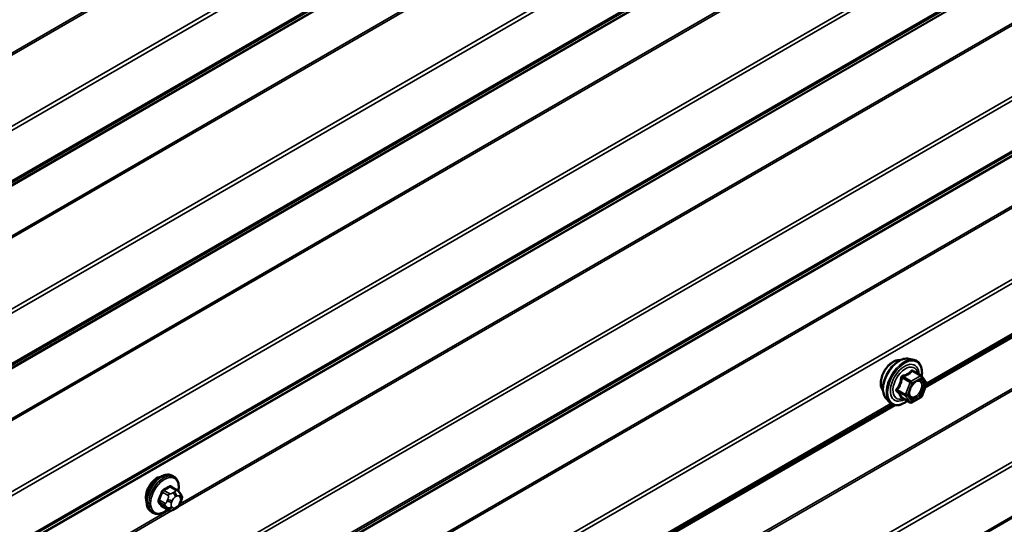
# Model space of a CAD drawing. Units: inches. Extents: x 0.6 to 33.6, y 0.6 to 21.4.
# Drawn here: x 26 to 27.2, y 15.7 to 16.3 of the extents above; entities that cross this region are included whole.
import ezdxf

# ---------------------------------------------------------------- set-up
doc = ezdxf.new("R2010")
doc.units = ezdxf.units.IN
doc.header["$LTSCALE"] = 2
doc.header["$MEASUREMENT"] = 0
doc.layers.add('Visible (ANSI)', color=7, linetype='Continuous', lineweight=50)
doc.layers.add('Visible Narrow (ANSI)', color=7, linetype='Continuous', lineweight=35)

msp = doc.modelspace()

# ---------------------------------------------------------------- linework, layer by layer
at = {"layer": 'Visible (ANSI)'}
for p, q in [((27.08731, 15.85035), (27.8991, 16.31903)), ((27.06765, 15.88486), (27.07355, 15.88366)), ((27.0824, 15.86443), (27.07258, 15.87009)), ((27.08297, 15.8639), (27.0886, 15.85589)), ((27.08881, 15.8542), (27.08317, 15.83968)), ((26.23878, 15.36045), (27.05057, 15.82913)), ((27.04013, 15.83721), (27.04413, 15.8327)), ((27.06933, 15.83227), (27.05952, 15.83794)), ((27.0824, 15.83878), (27.07113, 15.83227)), ((26.18454, 15.74315), (26.18242, 15.74437)), ((26.18805, 15.72718), (26.18123, 15.73111)), ((26.19183, 15.72341), (26.19265, 15.72225)), ((26.1931, 15.71368), (26.19229, 15.71159)), ((26.15954, 15.69984), (26.15742, 15.70107)), ((26.17778, 15.70325), (26.17096, 15.70719)), ((26.18694, 15.70507), (26.18532, 15.70413))]:
    msp.add_line(p, q, dxfattribs=at)
for centre, start, end in [((27.0815, 15.86287), 35.10391, 60), ((27.08713, 15.85485), 338.79398, 35.10391), ((27.07023, 15.83383), 240, 300), ((27.0815, 15.84033), 300, 338.79398)]:
    msp.add_arc(centre, 0.0018, start, end, dxfattribs=at)
msp.add_ellipse((26.16408, 15.72609), major_axis=(0.00942, 0.01632), ratio=0.5773503, start_param=0.4159912, end_param=2.7256015, dxfattribs=at)
for points, knots in [([(27.03652, 15.84702), (27.03621, 15.84737), (27.03593, 15.84774), (27.03489, 15.84937), (27.03436, 15.85084), (27.03377, 15.85418), (27.03374, 15.85607), (27.0342, 15.86006), (27.03469, 15.86215), (27.03616, 15.86631), (27.03712, 15.86838), (27.03941, 15.87229), (27.04074, 15.87413), (27.04363, 15.87741), (27.0452, 15.87885), (27.04844, 15.88117), (27.05011, 15.88206), (27.05339, 15.88315), (27.05499, 15.88337), (27.05678, 15.88319), (27.05707, 15.88315), (27.05734, 15.88309)], [4.6422751, 4.6422751, 4.6422751, 4.6422751, 4.7437097, 4.7437097, 5.052704, 5.052704, 5.3784707, 5.3784707, 5.7063487, 5.7063487, 6.0329092, 6.0329092, 6.3589062, 6.3589062, 6.6855464, 6.6855464, 7.0134827, 7.0134827, 7.3386399, 7.3386399, 7.4004967, 7.4004967, 7.4004967, 7.4004967]), ([(27.04013, 15.83721), (27.03892, 15.83858), (27.03801, 15.84027), (27.03673, 15.84425), (27.03643, 15.84659), (27.03651, 15.85164), (27.03692, 15.85437), (27.03839, 15.85988), (27.03946, 15.86266), (27.04213, 15.868), (27.04374, 15.87057), (27.04733, 15.87524), (27.04932, 15.87735), (27.05352, 15.88091), (27.05572, 15.88236), (27.06016, 15.8844), (27.0624, 15.885), (27.06561, 15.88514), (27.06665, 15.88507), (27.06765, 15.88486)], [4.6412106, 4.6412106, 4.6412106, 4.6412106, 4.9331961, 4.9331961, 5.2548298, 5.2548298, 5.5869082, 5.5869082, 5.9176966, 5.9176966, 6.247027, 6.247027, 6.5767078, 6.5767078, 6.9082666, 6.9082666, 7.2389622, 7.2389622, 7.4015612, 7.4015612, 7.4015612, 7.4015612]), ([(27.07355, 15.88366), (27.07545, 15.88327), (27.07717, 15.88242), (27.08001, 15.87992), (27.08113, 15.87828), (27.08276, 15.87433), (27.08323, 15.87199), (27.08342, 15.86765), (27.08332, 15.86575), (27.08304, 15.8638)], [1.1183759, 1.1183759, 1.1183759, 1.1183759, 1.4247033, 1.4247033, 1.7274357, 1.7274357, 2.0462528, 2.0462528, 2.2704302, 2.2704302, 2.2704302, 2.2704302]), ([(27.06861, 15.8394), (27.0683, 15.84001), (27.06807, 15.84082), (27.06789, 15.84265), (27.06793, 15.84365), (27.06826, 15.84578), (27.06855, 15.84692), (27.06939, 15.84922), (27.06994, 15.85038), (27.07123, 15.8526), (27.07197, 15.85365), (27.07357, 15.85553), (27.07442, 15.85635), (27.07613, 15.85768), (27.07698, 15.85819), (27.07856, 15.85888), (27.0793, 15.85906), (27.07995, 15.8591), (27.07997, 15.8591), (27.07999, 15.8591)], [4.8090396, 4.8090396, 4.8090396, 4.8090396, 5.1334209, 5.1334209, 5.4282823, 5.4282823, 5.7257962, 5.7257962, 6.0275326, 6.0275326, 6.330802, 6.330802, 6.6323935, 6.6323935, 6.9296137, 6.9296137, 7.2247134, 7.2247134, 7.2337322, 7.2337322, 7.2337322, 7.2337322]), ([(27.06588, 15.83426), (27.06469, 15.83334), (27.06347, 15.83252), (27.05994, 15.8305), (27.05761, 15.82961), (27.05317, 15.82881), (27.05105, 15.82889), (27.04733, 15.83002), (27.04571, 15.83102), (27.04431, 15.8325), (27.04422, 15.8326), (27.04413, 15.8327)], [3.4981806, 3.4981806, 3.4981806, 3.4981806, 3.6705856, 3.6705856, 3.9962193, 3.9962193, 4.3164998, 4.3164998, 4.6200015, 4.6200015, 4.6412106, 4.6412106, 4.6412106, 4.6412106]), ([(27.05924, 15.83804), (27.05924, 15.83804), (27.05924, 15.83804), (27.05926, 15.83804), (27.05929, 15.83803), (27.05938, 15.838), (27.05944, 15.83798), (27.05952, 15.83794)], [0.050221333, 0.050221333, 0.050221333, 0.050221333, 0.053570787, 0.053570787, 0.06338584, 0.06338584, 0.07248921, 0.07248921, 0.07248921, 0.07248921]), ([(26.15742, 15.70107), (26.15608, 15.70184), (26.15493, 15.70294), (26.15309, 15.7057), (26.15243, 15.70739), (26.15163, 15.71127), (26.15155, 15.71349), (26.15201, 15.71819), (26.15256, 15.72067), (26.15423, 15.72558), (26.15534, 15.72802), (26.158, 15.73264), (26.15955, 15.73482), (26.16295, 15.73871), (26.1648, 15.74042), (26.16866, 15.7432), (26.17066, 15.74427), (26.17463, 15.74559), (26.17659, 15.74585), (26.17987, 15.74549), (26.18122, 15.74506), (26.18242, 15.74437)], [4.9741884, 4.9741884, 4.9741884, 4.9741884, 5.2518103, 5.2518103, 5.5508417, 5.5508417, 5.8787388, 5.8787388, 6.2123508, 6.2123508, 6.5438581, 6.5438581, 6.8743026, 6.8743026, 7.2057899, 7.2057899, 7.5393848, 7.5393848, 7.8672685, 7.8672685, 8.115781, 8.115781, 8.115781, 8.115781]), ([(26.18454, 15.74315), (26.18588, 15.74237), (26.18703, 15.74127), (26.18887, 15.73851), (26.18953, 15.73682), (26.19032, 15.73295), (26.19041, 15.73072), (26.1901, 15.72756), (26.18998, 15.72671), (26.18982, 15.72586)], [1.8325957, 1.8325957, 1.8325957, 1.8325957, 2.1102177, 2.1102177, 2.409249, 2.409249, 2.7371461, 2.7371461, 2.8543638, 2.8543638, 2.8543638, 2.8543638]), ([(26.18805, 15.72718), (26.18827, 15.72705), (26.1885, 15.72691), (26.18891, 15.72662), (26.1891, 15.72648), (26.18943, 15.72621), (26.18958, 15.72608), (26.18989, 15.7258), (26.19005, 15.72563), (26.19032, 15.72534), (26.19044, 15.72521), (26.19074, 15.72485), (26.19092, 15.72463), (26.19137, 15.72407), (26.19161, 15.72373), (26.19183, 15.72341)], [0, 0, 0, 0, 0.02253627, 0.02253627, 0.04087028, 0.04087028, 0.05538828, 0.05538828, 0.07330019, 0.07330019, 0.08915654, 0.08915654, 0.1176097, 0.1176097, 0.16280179, 0.16280179, 0.16280179, 0.16280179]), ([(26.19229, 15.71159), (26.19184, 15.71042), (26.19138, 15.70929), (26.19056, 15.70797), (26.19039, 15.70772), (26.19009, 15.70736), (26.18998, 15.70723), (26.18969, 15.70694), (26.18952, 15.70679), (26.18912, 15.70646), (26.18889, 15.7063), (26.18811, 15.70576), (26.18753, 15.70541), (26.18694, 15.70507)], [0, 0, 0, 0, 0.09701132, 0.09701132, 0.11992605, 0.11992605, 0.13282142, 0.13282142, 0.1519633, 0.1519633, 0.17726961, 0.17726961, 0.23848092, 0.23848092, 0.23848092, 0.23848092]), ([(26.19265, 15.72225), (26.19288, 15.72193), (26.19311, 15.72158), (26.19351, 15.72094), (26.19368, 15.72066), (26.19393, 15.72016), (26.19402, 15.71998), (26.19416, 15.71962), (26.19421, 15.71946), (26.19434, 15.71896), (26.19438, 15.7186), (26.19435, 15.71791), (26.1943, 15.71756), (26.1941, 15.71661), (26.19392, 15.716), (26.19353, 15.71483), (26.19332, 15.71425), (26.1931, 15.71368)], [0, 0, 0, 0, 0.0466736, 0.0466736, 0.08169785, 0.08169785, 0.10019633, 0.10019633, 0.11345958, 0.11345958, 0.14022733, 0.14022733, 0.16668756, 0.16668756, 0.2146195, 0.2146195, 0.26185627, 0.26185627, 0.26185627, 0.26185627]), ([(26.17694, 15.70374), (26.17638, 15.70327), (26.17581, 15.70282), (26.1733, 15.70101), (26.17129, 15.69994), (26.16733, 15.69862), (26.16537, 15.69836), (26.16209, 15.69872), (26.16074, 15.69915), (26.15954, 15.69984)], [3.9647689, 3.9647689, 3.9647689, 3.9647689, 4.0641973, 4.0641973, 4.3977922, 4.3977922, 4.7256758, 4.7256758, 4.9741884, 4.9741884, 4.9741884, 4.9741884]), ([(26.18532, 15.70413), (26.18456, 15.70369), (26.18376, 15.70325), (26.1826, 15.70275), (26.18231, 15.70264), (26.18178, 15.70247), (26.18154, 15.70241), (26.18098, 15.70232), (26.18065, 15.70231), (26.18001, 15.70237), (26.17971, 15.70244), (26.17902, 15.70264), (26.17863, 15.7028), (26.1781, 15.70307), (26.17794, 15.70316), (26.17778, 15.70325)], [0, 0, 0, 0, 0.07975721, 0.07975721, 0.10437466, 0.10437466, 0.12296051, 0.12296051, 0.14788663, 0.14788663, 0.17263521, 0.17263521, 0.20631935, 0.20631935, 0.22235234, 0.22235234, 0.22235234, 0.22235234])]:
    msp.add_open_spline(points, degree=3, knots=knots, dxfattribs=at)
at = {"layer": 'Visible Narrow (ANSI)'}
for p, q in [((28.29532, 17.4954), (24.09168, 15.06843)), ((28.29532, 17.49043), (24.0929, 15.06417)), ((28.29532, 17.42782), (24.09168, 15.00085)), ((28.29532, 17.42998), (24.0929, 15.00371)), ((28.29532, 17.42375), (24.05539, 14.97583)), ((28.29532, 17.42483), (24.05599, 14.97726)), ((28.29532, 17.36385), (24.05539, 14.91593)), ((28.29532, 17.36137), (24.05599, 14.91379)), ((28.29532, 17.27597), (24.09168, 14.849)), ((28.29532, 17.271), (24.0929, 14.84473)), ((28.29532, 17.20432), (24.05539, 14.7564)), ((28.29532, 17.2054), (24.05599, 14.75783)), ((28.29532, 17.20838), (24.09168, 14.78141)), ((28.29532, 17.21054), (24.0929, 14.78428)), ((28.29532, 17.14442), (24.05539, 14.69649)), ((28.29532, 17.14193), (24.05599, 14.69436)), ((28.29532, 17.05653), (24.09168, 14.62956)), ((28.29532, 17.05157), (24.0929, 14.6253)), ((28.29532, 16.98895), (24.09168, 14.56198)), ((28.29532, 16.99111), (24.0929, 14.56484)), ((28.29532, 16.98489), (24.05539, 14.53696)), ((28.29532, 16.98597), (24.05599, 14.53839)), ((28.29532, 16.8371), (24.09168, 14.41013)), ((28.29532, 16.83213), (24.0929, 14.40587)), ((28.29532, 16.76545), (24.05539, 14.31753)), ((28.29532, 16.76653), (24.05599, 14.31896)), ((28.29532, 16.76952), (24.09168, 14.34255)), ((28.29532, 16.77168), (24.0929, 14.34541)), ((28.29532, 16.70555), (24.05539, 14.25763)), ((28.29532, 16.70307), (24.05599, 14.25549)), ((27.87984, 16.68263), (26.1892, 15.70654)), ((27.87559, 16.68265), (26.19188, 15.71057)), ((28.29532, 16.61767), (24.09168, 14.1907)), ((28.29532, 16.6127), (24.0929, 14.18643)), ((28.29532, 16.48612), (24.05539, 14.03819)), ((28.29532, 16.48363), (24.05599, 14.03606)), ((28.29532, 16.39823), (24.09168, 13.97126)), ((28.29532, 16.39327), (24.0929, 13.967)), ((26.18279, 16.36113), (24.49214, 15.38504)), ((26.17853, 16.36116), (24.49483, 15.38907)), ((28.29532, 16.33065), (24.09168, 13.90368)), ((28.29532, 16.33281), (24.0929, 13.90654)), ((27.89647, 16.31981), (27.08846, 15.8533)), ((27.89457, 16.32087), (27.08875, 15.85563)), ((27.07186, 15.8699), (27.0815, 15.86434)), ((27.05949, 15.86203), (27.06913, 15.85646)), ((27.07023, 15.85783), (27.06059, 15.8634)), ((27.06913, 15.85646), (27.06349, 15.84194)), ((27.06587, 15.84111), (27.0715, 15.85563)), ((27.0815, 15.86434), (27.07023, 15.85783)), ((27.0715, 15.85563), (27.08277, 15.86213)), ((27.08277, 15.86213), (27.0884, 15.85412)), ((27.0884, 15.85412), (27.08277, 15.8396)), ((27.06349, 15.84194), (27.05386, 15.84751)), ((27.05386, 15.84604), (27.06349, 15.84047)), ((27.0715, 15.83309), (27.06587, 15.84111)), ((27.04794, 15.82991), (26.23993, 15.36341)), ((27.04604, 15.83098), (26.24022, 15.36574)), ((27.06913, 15.83246), (27.05949, 15.83802)), ((27.06349, 15.84047), (27.06913, 15.83246)), ((27.08277, 15.8396), (27.0715, 15.83309)), ((26.17067, 15.72446), (26.17744, 15.72055)), ((26.17928, 15.72284), (26.17251, 15.72674)), ((26.17978, 15.73094), (26.18655, 15.72703)), ((26.18494, 15.7247), (26.18332, 15.72376)), ((26.17381, 15.71119), (26.16704, 15.71509)), ((26.16704, 15.71264), (26.17381, 15.70874)), ((26.17725, 15.71621), (26.17644, 15.71412)), ((26.18171, 15.71227), (26.18253, 15.71436)), ((26.18615, 15.71886), (26.18777, 15.7198)), ((26.19139, 15.71948), (26.1922, 15.71832)), ((26.1922, 15.7135), (26.19139, 15.7114)), ((26.18279, 15.70283), (24.49214, 14.72674)), ((26.17853, 15.70286), (24.49483, 14.73077)), ((26.17744, 15.70357), (26.17067, 15.70748)), ((26.17644, 15.70603), (26.17725, 15.70487)), ((26.18253, 15.70628), (26.18171, 15.70744)), ((26.18777, 15.7069), (26.18615, 15.70596))]:
    msp.add_line(p, q, dxfattribs=at)
for centre, major_axis, ratio, start_param, end_param in [((27.04913, 15.86378), (-0.01062, -0.0184), 0.5773503, 3.3535374, 6.0712406), ((27.05655, 15.8595), (-0.01401, -0.02427), 0.5773503, 3.3322137, 6.0925643), ((27.06168, 15.85654), (-0.01498, -0.02595), 0.5773503, 3.3322137, 6.0925643), ((27.06257, 15.85602), (-0.0145, -0.02511), 0.5773503, 2.2016566, 7.2194205), ((27.06257, 15.85602), (0.01216, 0.02106), 0.5773503, 5.4975062, 10.2104571), ((27.0634, 15.85555), (-0.01055, -0.01828), 0.5773503, 2.5227558, 6.9020222), ((27.06059, 15.86487), (0.00048, -0.00173), 0.3546411, 4.671027, 5.6176437), ((27.07186, 15.87137), (-0.00138, 0.00115), 0.7354565, 1.175016, 2.1216326), ((27.07406, 15.87118), (-0.00132, -0.00123), 0.5541429, 5.5932454, 6.1714459), ((27.0815, 15.86287), (0.0009, 0.00156), 0.5773503, 0, 0.7853982), ((27.05839, 15.86213), (-0.00179, 0.00018), 0.009094, 4.0502968, 4.9969134), ((27.07023, 15.85636), (-0.0009, -0.00156), 0.5773503, 3.9269908, 4.9741884), ((27.07023, 15.85636), (0.00168, -0.00065), 0.2113249, 4.0804747, 5.651271), ((27.07023, 15.85636), (-0.0009, 0.00156), 0.5773503, 3.9269908, 5.4977871), ((27.0815, 15.86287), (0.0009, -0.00156), 0.5773503, 0.7853982, 2.3561945), ((27.08344, 15.85573), (0.00147, 0.00104), 0.7888464, 0.810455, 1.9206973), ((27.0815, 15.86287), (0.00147, 0.00104), 0.7886751, 5.0632684, 6.2831853), ((27.08713, 15.85485), (0.00147, 0.00104), 0.7886751, 5.0632684, 6.2831853), ((27.08713, 15.85485), (0.00168, -0.00065), 0.2113249, 5.651271, 6.2831853), ((27.05275, 15.8476), (0.00142, -0.00111), 0.3899094, 1.028375, 1.9749917), ((27.05275, 15.84467), (0.00132, 0.00123), 0.5541429, 0.2566768, 1.2032934), ((27.06459, 15.84184), (-0.0009, -0.00156), 0.5773503, 4.9741884, 6.0213859), ((27.06459, 15.84184), (-0.00168, 0.00065), 0.2113249, 0.938882, 2.5096783), ((27.06459, 15.84184), (-0.00147, -0.00104), 0.7886751, 0.3508794, 1.9216757), ((27.05839, 15.83665), (0.00173, 0.00051), 0.9349583, 0.6381218, 1.5847384), ((27.07023, 15.83383), (-0.00147, -0.00104), 0.7886751, 0.3508794, 1.9216757), ((27.07023, 15.83383), (-0.0009, -0.00156), 0.5773503, 6.0213859, 6.2831853), ((27.07023, 15.83383), (0.0009, -0.00156), 0.5773503, 0, 0.7853982), ((27.0815, 15.84033), (0.0009, -0.00156), 0.5773503, 0, 0.7853982), ((27.0815, 15.84033), (0.00168, -0.00065), 0.2113249, 5.651271, 6.2831853), ((26.16992, 15.72272), (-0.0125, -0.02165), 0.5773503, 3.1415926, 6.2831853), ((26.17204, 15.72149), (-0.0125, -0.02165), 0.5773503, 3.1415927, 6.2831853), ((26.17336, 15.72073), (-0.01186, -0.02054), 0.5773503, 2.1358827, 7.2774852), ((26.12175, 15.74673), (-0.00579, -0.06487), 0.7886751, 1.1421173, 1.2977165), ((26.12225, 15.74669), (0.00588, 0.06585), 0.7886751, 4.28371, 4.4393091), ((26.17006, 15.72451), (-0.000953, 0.000302), 0.1658133, 4.0684645, 5.446563), ((26.12953, 15.75641), (-0.06513, 0), 0.5773503, 2.2783949, 2.4339941), ((26.17251, 15.72756), (0.000443, -0.000897), 0.5307316, 4.1556766, 5.5337751), ((26.12953, 15.75575), (0.06611, 0), 0.5773503, 5.4199876, 5.5755867), ((26.17928, 15.72039), (0.0015, 0.0026), 0.5773503, 0.7853982, 1.8325957), ((26.17978, 15.73176), (-0.000559, 0.000829), 0.6204762, 0.9360492, 2.3141477), ((26.18223, 15.73154), (-0.000795, -0.000607), 0.7414172, 5.2254585, 6.1180828), ((26.13732, 15.75572), (-0.05076, 0.04081), 0.2113249, 3.8121464, 3.8513065), ((26.18332, 15.7205), (0.002, -0.00346), 0.5773503, 0.7853982, 2.3561945), ((26.18494, 15.72143), (-0.002, 0.00346), 0.5773503, 3.9269908, 5.4977871), ((26.18655, 15.72458), (0.0015, 0.0026), 0.5773503, 0, 0.7853982), ((26.18856, 15.72111), (0.00327, 0.0023), 0.7886751, 5.0632684, 6.2831853), ((26.16643, 15.71515), (0.000907, -0.000421), 0.2555579, 0.9540482, 2.3321467), ((26.16643, 15.71188), (0.000795, 0.000607), 0.7414172, 0.3203717, 1.6984702), ((26.12175, 15.73635), (0.05076, -0.04081), 0.2113249, 0.5541147, 0.7097139), ((26.12225, 15.73697), (-0.05153, 0.04142), 0.2113249, 3.6957074, 3.8513065), ((26.17565, 15.71102), (-0.0015, -0.0026), 0.5773503, 4.9741884, 6.0213859), ((26.17889, 15.7139), (0.00373, -0.00145), 0.2113249, 4.0804747, 5.651271), ((26.1797, 15.71599), (-0.00373, 0.00145), 0.2113249, 0.938882, 2.5096783), ((26.18533, 15.71194), (-0.00296, -0.00512), 0.5773503, 4.9741884, 6.0213859), ((26.18615, 15.71404), (0.00296, 0.00512), 0.5773503, 0.7853982, 1.8325957), ((26.18777, 15.71497), (0.00296, 0.00512), 0.5773503, 6.0213859, 7.0685835), ((26.18777, 15.71173), (-0.00296, -0.00512), 0.5773503, 0.7853982, 1.8325957), ((26.18856, 15.71303), (0.00373, -0.00145), 0.2113249, 5.651271, 6.2831853), ((26.18937, 15.71995), (0.00327, 0.0023), 0.7886751, 5.0632684, 6.2831853), ((26.18858, 15.71382), (0.00296, 0.00512), 0.5773503, 4.9741884, 6.0213859), ((26.18937, 15.71513), (0.00373, -0.00145), 0.2113249, 5.651271, 6.2831853), ((26.17006, 15.70671), (0.000845, 0.000535), 0.8311618, 0.3898609, 1.7679594), ((26.17889, 15.70907), (-0.00327, -0.0023), 0.7886751, 0.3508794, 1.9216757), ((26.1797, 15.70792), (-0.00327, -0.0023), 0.7886751, 0.3508794, 1.9216757), ((26.17928, 15.70585), (-0.0015, -0.0026), 0.5773503, 6.0213859, 6.2831853), ((26.18615, 15.71079), (-0.00296, -0.00512), 0.5773503, 6.0213859, 7.0685835), ((26.18332, 15.70759), (0.002, -0.00346), 0.5773503, 0, 0.7853982), ((26.18494, 15.70853), (0.002, -0.00346), 0.5773503, 0, 0.7853982)]:
    msp.add_ellipse(centre, major_axis=major_axis, ratio=ratio, start_param=start_param, end_param=end_param, dxfattribs=at)
msp.add_ellipse((27.07714, 15.84761), major_axis=(0.00688, 0.01192), ratio=0.5773503, dxfattribs=at)
for points, knots in [([(27.05996, 15.86477), (27.0597, 15.86471), (27.05946, 15.86461), (27.05889, 15.86427), (27.05859, 15.86399), (27.05819, 15.86339), (27.05807, 15.8631), (27.05793, 15.86259), (27.0579, 15.86239), (27.05789, 15.86219)], [-0.097231966, -0.097231966, -0.097231966, -0.097231966, -0.074882683, -0.074882683, -0.041601491, -0.041601491, -0.016000573, -0.016000573, 0, 0, 0, 0]), ([(27.07054, 15.87088), (27.07023, 15.87048), (27.06989, 15.87008), (27.06863, 15.86875), (27.06756, 15.86788), (27.06628, 15.86714), (27.06501, 15.86641), (27.06354, 15.86581), (27.0613, 15.86512), (27.06063, 15.86493), (27.05996, 15.86477)], [-0.79389075, -0.79389075, -0.79389075, -0.79389075, -0.73452768, -0.73452768, -0.58748351, -0.58748351, -0.58748351, -0.44043934, -0.44043934, -0.38107627, -0.38107627, -0.38107627, -0.38107627]), ([(27.06059, 15.8634), (27.06129, 15.86359), (27.06199, 15.8638), (27.06433, 15.8646), (27.06589, 15.86527), (27.06726, 15.86606), (27.06862, 15.86684), (27.06979, 15.86774), (27.07116, 15.8691), (27.07152, 15.8695), (27.07186, 15.8699)], [0.38107627, 0.38107627, 0.38107627, 0.38107627, 0.44043934, 0.44043934, 0.58748351, 0.58748351, 0.58748351, 0.73452768, 0.73452768, 0.79389075, 0.79389075, 0.79389075, 0.79389075]), ([(27.07262, 15.8707), (27.07246, 15.87087), (27.07229, 15.87102), (27.07187, 15.8713), (27.0716, 15.87138), (27.07116, 15.87135), (27.07099, 15.87128), (27.07072, 15.87108), (27.07063, 15.87099), (27.07054, 15.87088)], [-0.097231966, -0.097231966, -0.097231966, -0.097231966, -0.074882683, -0.074882683, -0.041601491, -0.041601491, -0.016000573, -0.016000573, 0, 0, 0, 0]), ([(27.07186, 15.8699), (27.07188, 15.86997), (27.07191, 15.87003), (27.07201, 15.87016), (27.07208, 15.8702), (27.07229, 15.87022), (27.07243, 15.87018), (27.07258, 15.87009)], [0, 0, 0, 0, 0.016000573, 0.016000573, 0.041601491, 0.041601491, 0.07248921, 0.07248921, 0.07248921, 0.07248921]), ([(27.05789, 15.86219), (27.05783, 15.86145), (27.05775, 15.86071), (27.0574, 15.85817), (27.05697, 15.85641), (27.05633, 15.85477), (27.0557, 15.85313), (27.05485, 15.8516), (27.05346, 15.84963), (27.05303, 15.84908), (27.05259, 15.84855)], [-0.79389075, -0.79389075, -0.79389075, -0.79389075, -0.73452768, -0.73452768, -0.58748351, -0.58748351, -0.58748351, -0.44043934, -0.44043934, -0.38107627, -0.38107627, -0.38107627, -0.38107627]), ([(27.05386, 15.84751), (27.0543, 15.84807), (27.05473, 15.84866), (27.05614, 15.85077), (27.05702, 15.85241), (27.0577, 15.85417), (27.05839, 15.85593), (27.05887, 15.8578), (27.05931, 15.86047), (27.05941, 15.86125), (27.05949, 15.86203)], [0.38107627, 0.38107627, 0.38107627, 0.38107627, 0.44043934, 0.44043934, 0.58748351, 0.58748351, 0.58748351, 0.73452768, 0.73452768, 0.79389075, 0.79389075, 0.79389075, 0.79389075]), ([(27.05949, 15.86203), (27.05948, 15.86215), (27.05947, 15.86226), (27.0595, 15.86255), (27.05956, 15.86272), (27.05975, 15.86304), (27.05992, 15.86319), (27.06027, 15.86334), (27.06043, 15.86338), (27.06059, 15.8634)], [0, 0, 0, 0, 0.016000573, 0.016000573, 0.041601491, 0.041601491, 0.074882683, 0.074882683, 0.097231966, 0.097231966, 0.097231966, 0.097231966]), ([(27.08217, 15.85646), (27.0827, 15.85572), (27.08303, 15.85472), (27.08326, 15.85217), (27.08305, 15.85052), (27.08204, 15.84732), (27.0813, 15.84579), (27.07951, 15.84311), (27.0785, 15.84195), (27.07643, 15.84019), (27.07539, 15.83956), (27.0735, 15.83887), (27.07265, 15.83875), (27.07122, 15.83892), (27.07062, 15.83915), (27.06979, 15.83977), (27.06951, 15.84006), (27.06927, 15.8404), (27.0689, 15.84093), (27.06862, 15.84159), (27.06819, 15.84353), (27.06821, 15.84497), (27.06858, 15.84678), (27.06865, 15.84709), (27.06874, 15.84739)], [-0.8356439, -0.8356439, -0.8356439, -0.8356439, -0.7228785, -0.7228785, -0.5843537, -0.5843537, -0.4580668, -0.4580668, -0.3396703, -0.3396703, -0.2306045, -0.2306045, -0.1346235, -0.1346235, -0.0517783, -0.0517783, 0, 0, 0, 0.0802803, 0.0802803, 0.2087287, 0.2087287, 0.2342322, 0.2342322, 0.2342322, 0.2342322]), ([(27.06861, 15.8394), (27.06872, 15.83918), (27.06885, 15.83896), (27.06899, 15.83877), (27.06927, 15.83837), (27.06959, 15.83803), (27.07055, 15.83732), (27.07124, 15.83706), (27.07289, 15.83686), (27.07387, 15.837), (27.07604, 15.8378), (27.07724, 15.83852), (27.07963, 15.84055), (27.0808, 15.84188), (27.08286, 15.84498), (27.08371, 15.84675), (27.08488, 15.85043), (27.08512, 15.85233), (27.08485, 15.85527), (27.08447, 15.85642), (27.08386, 15.85728)], [-0.02581496, -0.02581496, -0.02581496, -0.02581496, 0, 0, 0, 0.05177826, 0.05177826, 0.13462346, 0.13462346, 0.23060447, 0.23060447, 0.33967028, 0.33967028, 0.45806676, 0.45806676, 0.58435367, 0.58435367, 0.7228785, 0.7228785, 0.83564392, 0.83564392, 0.83564392, 0.83564392]), ([(27.07313, 15.855), (27.07328, 15.85515), (27.07343, 15.8553), (27.07482, 15.85658), (27.07614, 15.85739), (27.07854, 15.85814), (27.07963, 15.85814), (27.08118, 15.85752), (27.08174, 15.85707), (27.08217, 15.85646)], [0.46304172, 0.46304172, 0.46304172, 0.46304172, 0.47998326, 0.47998326, 0.61751594, 0.61751594, 0.74414261, 0.74414261, 0.83564392, 0.83564392, 0.83564392, 0.83564392]), ([(27.08386, 15.85728), (27.08337, 15.85798), (27.08272, 15.8585), (27.08138, 15.85904), (27.0807, 15.85914), (27.07999, 15.8591)], [-0.83564392, -0.83564392, -0.83564392, -0.83564392, -0.74414261, -0.74414261, -0.67101227, -0.67101227, -0.67101227, -0.67101227]), ([(27.05259, 15.84855), (27.05243, 15.84835), (27.05229, 15.84813), (27.05205, 15.84758), (27.05199, 15.84723), (27.05206, 15.84664), (27.05215, 15.8464), (27.05237, 15.84604), (27.05247, 15.84591), (27.05259, 15.84579)], [-0.097231966, -0.097231966, -0.097231966, -0.097231966, -0.074882683, -0.074882683, -0.041601491, -0.041601491, -0.016000573, -0.016000573, 0, 0, 0, 0]), ([(27.05259, 15.84579), (27.05303, 15.84534), (27.05346, 15.84491), (27.05485, 15.84342), (27.0557, 15.84241), (27.05633, 15.84151), (27.05697, 15.8406), (27.0574, 15.83979), (27.05775, 15.83879), (27.05783, 15.83852), (27.05789, 15.83826)], [-0.79343171, -0.79343171, -0.79343171, -0.79343171, -0.73407951, -0.73407951, -0.58703534, -0.58703534, -0.58703534, -0.43999117, -0.43999117, -0.38063897, -0.38063897, -0.38063897, -0.38063897]), ([(27.05386, 15.84604), (27.05377, 15.84611), (27.0537, 15.8462), (27.05354, 15.84642), (27.05348, 15.84656), (27.05343, 15.84688), (27.05347, 15.84706), (27.05364, 15.84732), (27.05374, 15.84742), (27.05386, 15.84751)], [0, 0, 0, 0, 0.016000573, 0.016000573, 0.041601491, 0.041601491, 0.074882683, 0.074882683, 0.097231966, 0.097231966, 0.097231966, 0.097231966]), ([(27.05949, 15.83802), (27.05941, 15.83829), (27.05931, 15.83857), (27.05887, 15.83961), (27.05839, 15.84046), (27.0577, 15.84143), (27.05702, 15.8424), (27.05614, 15.84349), (27.05473, 15.84509), (27.0543, 15.84556), (27.05386, 15.84604)], [0.38063897, 0.38063897, 0.38063897, 0.38063897, 0.43999117, 0.43999117, 0.58703534, 0.58703534, 0.58703534, 0.73407951, 0.73407951, 0.79343171, 0.79343171, 0.79343171, 0.79343171]), ([(27.05789, 15.83826), (27.05791, 15.83816), (27.05796, 15.83808), (27.05819, 15.83791), (27.0584, 15.83786), (27.0589, 15.83786), (27.05915, 15.83789), (27.05944, 15.83794), (27.05946, 15.83795), (27.05948, 15.83795)], [-0.097231966, -0.097231966, -0.097231966, -0.097231966, -0.074882683, -0.074882683, -0.041601491, -0.041601491, -0.016000573, -0.016000573, -0.014137847, -0.014137847, -0.014137847, -0.014137847]), ([(27.05952, 15.83794), (27.05951, 15.83794), (27.05951, 15.83794), (27.05947, 15.83796), (27.05947, 15.83799), (27.05949, 15.83802)], [0.07248921, 0.07248921, 0.07248921, 0.07248921, 0.074882683, 0.074882683, 0.097231966, 0.097231966, 0.097231966, 0.097231966]), ([(26.17187, 15.72783), (26.17174, 15.72777), (26.17161, 15.7277), (26.17108, 15.72735), (26.17071, 15.727), (26.17014, 15.72627), (26.16992, 15.72592), (26.16963, 15.72531), (26.16953, 15.72507), (26.16946, 15.72483)], [-0.10594378, -0.10594378, -0.10594378, -0.10594378, -0.09268701, -0.09268701, -0.05149278, -0.05149278, -0.01980492, -0.01980492, 0, 0, 0, 0]), ([(26.17067, 15.72446), (26.17073, 15.72464), (26.1708, 15.72483), (26.17101, 15.72529), (26.17117, 15.72556), (26.17161, 15.72612), (26.1719, 15.72638), (26.17231, 15.72664), (26.17241, 15.7267), (26.17251, 15.72674)], [0, 0, 0, 0, 0.01980492, 0.01980492, 0.05149278, 0.05149278, 0.09268701, 0.09268701, 0.10594378, 0.10594378, 0.10594378, 0.10594378]), ([(26.18144, 15.73175), (26.18137, 15.73184), (26.1813, 15.73193), (26.18096, 15.73223), (26.18066, 15.73236), (26.18008, 15.73239), (26.17981, 15.73235), (26.17937, 15.73217), (26.1792, 15.73208), (26.17903, 15.73197)], [-0.10594378, -0.10594378, -0.10594378, -0.10594378, -0.09268701, -0.09268701, -0.05149278, -0.05149278, -0.01980492, -0.01980492, 0, 0, 0, 0]), ([(26.17978, 15.73094), (26.1799, 15.73103), (26.18003, 15.7311), (26.18036, 15.73124), (26.18056, 15.73127), (26.18092, 15.73125), (26.18108, 15.7312), (26.18123, 15.73111)], [0, 0, 0, 0, 0.019804916, 0.019804916, 0.051492782, 0.051492782, 0.079431459, 0.079431459, 0.079431459, 0.079431459]), ([(26.16588, 15.71561), (26.16581, 15.71546), (26.16575, 15.7153), (26.16552, 15.71468), (26.16544, 15.71421), (26.16545, 15.71344), (26.16551, 15.71313), (26.16569, 15.71268), (26.16577, 15.71253), (26.16588, 15.71239)], [-0.10594378, -0.10594378, -0.10594378, -0.10594378, -0.09268701, -0.09268701, -0.05149278, -0.05149278, -0.01980492, -0.01980492, 0, 0, 0, 0]), ([(26.16704, 15.71264), (26.16696, 15.71275), (26.16689, 15.71287), (26.16674, 15.71321), (26.1667, 15.71345), (26.16669, 15.71404), (26.16676, 15.71439), (26.16693, 15.71487), (26.16698, 15.71498), (26.16704, 15.71509)], [0, 0, 0, 0, 0.01980492, 0.01980492, 0.05149278, 0.05149278, 0.09268701, 0.09268701, 0.10594378, 0.10594378, 0.10594378, 0.10594378]), ([(26.16946, 15.7073), (26.16951, 15.70722), (26.16957, 15.70714), (26.16984, 15.70688), (26.17012, 15.70676), (26.17071, 15.70672), (26.17099, 15.70676), (26.17135, 15.70687), (26.1714, 15.70688), (26.17146, 15.7069)], [-0.105943778, -0.105943778, -0.105943778, -0.105943778, -0.092687007, -0.092687007, -0.051492782, -0.051492782, -0.019804916, -0.019804916, -0.014154518, -0.014154518, -0.014154518, -0.014154518]), ([(26.17096, 15.70719), (26.1709, 15.70722), (26.17085, 15.70726), (26.17075, 15.70736), (26.17071, 15.70742), (26.17067, 15.70748)], [0.079431459, 0.079431459, 0.079431459, 0.079431459, 0.092687007, 0.092687007, 0.105943778, 0.105943778, 0.105943778, 0.105943778])]:
    msp.add_open_spline(points, degree=3, knots=knots, dxfattribs=at)
for points, degree in [([(27.07371, 15.86944), (27.07336, 15.86985), (27.07299, 15.87027), (27.07262, 15.8707)], 3), ([(26.18332, 15.72376), (26.1805, 15.72213), (26.17928, 15.72284)], 2), ([(26.18655, 15.72703), (26.18776, 15.72633), (26.18494, 15.7247)], 2), ([(26.17644, 15.71412), (26.17503, 15.71048), (26.17381, 15.71119)], 2), ([(26.17744, 15.72055), (26.17866, 15.71985), (26.17725, 15.71621)], 2), ([(26.17381, 15.70874), (26.17503, 15.70803), (26.17644, 15.70603)], 2), ([(26.17725, 15.70487), (26.17866, 15.70286), (26.17744, 15.70357)], 2)]:
    msp.add_open_spline(points, degree=degree, dxfattribs=at)

doc.saveas('drawing.dxf')
